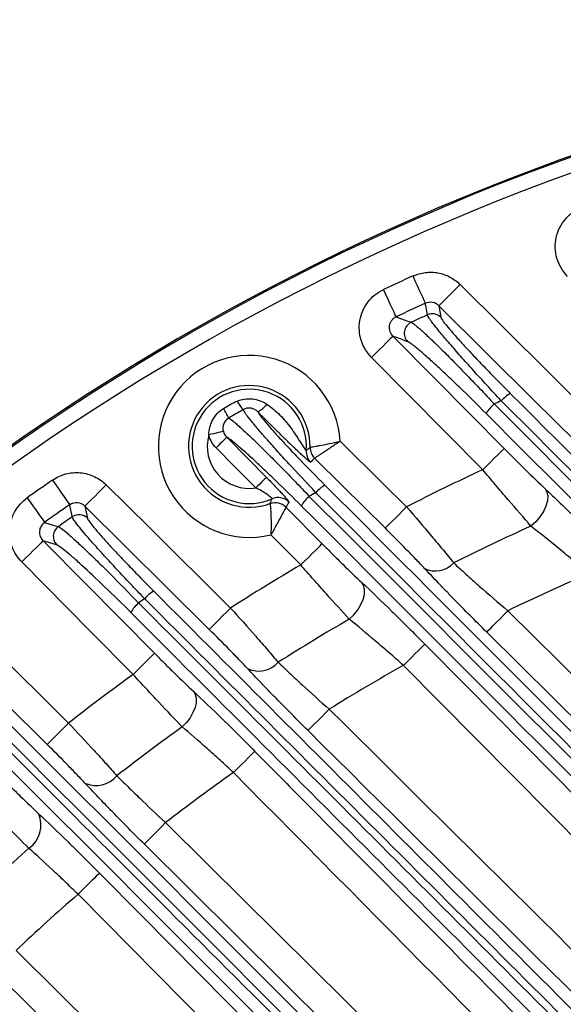
# Model space of a CAD drawing. Extents: x 25 to 435, y 25 to 312.
# Drawn here: x 196 to 203, y 160 to 173 of the extents above; entities that cross this region are included whole.
import ezdxf

# ---------------------------------------------------------------- set-up
doc = ezdxf.new("R2010")
doc.units = 0
doc.header["$LTSCALE"] = 5
doc.layers.get('0').update_dxf_attribs({"linetype": 'CONTINUOUS'})

msp = doc.modelspace()

# ---------------------------------------------------------------- linework, layer by layer
for p, q in [((201.73, 169.559), (201.756, 169.407)), ((202.311, 167.385), (200.836, 168.874)), ((197.033, 166.901), (197.066, 166.743)), ((199.7, 166.889), (200.18, 166.404)), ((199.896, 166.123), (199.5, 166.522)), ((196.657, 166.389), (196.477, 166.444)), ((202.646, 165.515), (207.199, 161.005)), ((206.776, 160.862), (202.365, 165.232)), ((206.108, 159.897), (201.259, 164.791)), ((203.325, 156.971), (197.821, 162.421)), ((202.713, 155.925), (196.941, 161.755))]:
    msp.add_line(p, q)
at = {"flags": 128}
for points in [[(201.551, 169.592), (201.546, 169.604), (201.535, 169.628), (201.519, 169.663), (201.498, 169.709), (201.474, 169.763), (201.447, 169.823), (201.417, 169.888), (201.387, 169.955)], [(201.163, 169.413), (201.158, 169.425), (201.146, 169.449), (201.13, 169.484), (201.109, 169.529), (201.084, 169.582), (201.055, 169.642), (201.025, 169.707), (200.994, 169.774)], [(202.011, 169.842), (201.958, 169.789), (201.906, 169.737), (201.859, 169.689), (201.817, 169.647), (201.782, 169.611), (201.755, 169.584), (201.737, 169.566), (201.73, 169.559)], [(202.011, 169.842), (202.579, 169.279), (203.835, 168.035)], [(201.577, 169.439), (201.573, 169.467), (201.553, 169.581), (201.551, 169.592)], [(203.554, 167.751), (202.986, 168.314), (201.73, 169.559)], [(201.12, 169.155), (201.112, 169.148), (201.094, 169.13), (201.067, 169.103), (201.031, 169.068), (200.989, 169.026), (200.941, 168.979), (200.889, 168.927), (200.836, 168.874)], [(201.12, 169.155), (201.683, 168.587), (202.595, 167.666)], [(198.869, 167.894), (198.861, 167.892), (198.848, 167.889), (198.828, 167.884), (198.804, 167.878), (198.776, 167.871), (198.745, 167.863), (198.711, 167.855), (198.676, 167.846)], [(198.914, 167.817), (198.91, 167.813), (198.901, 167.805), (198.887, 167.791), (198.87, 167.774), (198.848, 167.753), (198.824, 167.729), (198.799, 167.703), (198.772, 167.677)], [(198.914, 167.817), (199.195, 167.533), (199.442, 167.284)], [(199.3, 167.144), (199.018, 167.428), (198.772, 167.677)], [(200.418, 167.766), (200.987, 167.203), (201.3, 166.893)], [(202.595, 167.666), (202.587, 167.658), (202.569, 167.641), (202.542, 167.614), (202.507, 167.579), (202.464, 167.537), (202.417, 167.489), (202.365, 167.438), (202.311, 167.385)], [(201.019, 166.609), (200.45, 167.172), (200.08, 167.539)], [(199.442, 167.284), (199.438, 167.28), (199.429, 167.271), (199.415, 167.258), (199.398, 167.241), (199.376, 167.22), (199.352, 167.196), (199.327, 167.17), (199.3, 167.144)], [(196.603, 167.248), (196.645, 167.187), (196.686, 167.129), (196.723, 167.074), (196.757, 167.026), (196.785, 166.985), (196.807, 166.953), (196.822, 166.931), (196.83, 166.92)], [(197.314, 167.185), (197.261, 167.131), (197.21, 167.079), (197.163, 167.032), (197.121, 166.989), (197.086, 166.954), (197.059, 166.927), (197.041, 166.909), (197.033, 166.901)], [(197.314, 167.185), (197.883, 166.622), (198.964, 165.551)], [(196.266, 167.011), (196.308, 166.951), (196.35, 166.893), (196.388, 166.839), (196.422, 166.791), (196.451, 166.751), (196.474, 166.719), (196.489, 166.697), (196.497, 166.687)], [(203.139, 167.134), (203.164, 167.091), (203.174, 167.036), (203.169, 166.973), (203.15, 166.904), (203.117, 166.833), (203.071, 166.762), (203.015, 166.696), (202.952, 166.638)], [(196.863, 166.761), (196.857, 166.79), (196.832, 166.909), (196.83, 166.92)], [(198.683, 165.267), (198.115, 165.83), (197.033, 166.901)], [(201.3, 166.893), (201.247, 166.839), (201.196, 166.787), (201.148, 166.74), (201.106, 166.697), (201.071, 166.662), (201.044, 166.635), (201.027, 166.617), (201.019, 166.609)], [(196.497, 166.687), (196.626, 166.647), (196.679, 166.632)], [(196.477, 166.444), (196.47, 166.436), (196.452, 166.418), (196.425, 166.391), (196.389, 166.356), (196.347, 166.314), (196.299, 166.267), (196.247, 166.216), (196.194, 166.163)], [(196.477, 166.444), (197.04, 165.875), (197.955, 164.951)], [(199.896, 166.123), (199.95, 166.176), (200.002, 166.227), (200.05, 166.274), (200.092, 166.316), (200.127, 166.351), (200.154, 166.378), (200.172, 166.396), (200.18, 166.404)], [(197.671, 164.67), (197.108, 165.239), (196.194, 166.163)], [(200.541, 165.403), (200.601, 165.462), (200.653, 165.527), (200.694, 165.596), (200.724, 165.665), (200.741, 165.732), (200.743, 165.793), (200.732, 165.846), (200.707, 165.889)], [(195.223, 165.6), (195.791, 165.037), (196.813, 164.025)], [(198.964, 165.551), (198.911, 165.497), (198.86, 165.446), (198.813, 165.398), (198.771, 165.355), (198.736, 165.32), (198.709, 165.293), (198.691, 165.275), (198.683, 165.267)], [(202.365, 165.232), (202.373, 165.24), (202.39, 165.257), (202.417, 165.284), (202.452, 165.32), (202.494, 165.362), (202.542, 165.41), (202.593, 165.462), (202.646, 165.515)], [(196.532, 163.741), (195.964, 164.304), (194.941, 165.316)], [(201.543, 165.072), (201.535, 165.064), (201.517, 165.047), (201.49, 165.02), (201.455, 164.985), (201.412, 164.943), (201.364, 164.896), (201.313, 164.844), (201.259, 164.791)], [(201.543, 165.072), (202.106, 164.504), (204.358, 162.23), (206.245, 160.325)], [(197.955, 164.951), (197.947, 164.944), (197.929, 164.926), (197.902, 164.899), (197.867, 164.864), (197.824, 164.822), (197.777, 164.775), (197.725, 164.723), (197.671, 164.67)], [(198.471, 164.448), (198.495, 164.406), (198.508, 164.355), (198.507, 164.296), (198.493, 164.231), (198.466, 164.164), (198.428, 164.097), (198.38, 164.033), (198.324, 163.975)], [(200.274, 164.21), (200.221, 164.156), (200.17, 164.104), (200.122, 164.057), (200.08, 164.014), (200.045, 163.979), (200.019, 163.952), (200.001, 163.934), (199.993, 163.926)], [(196.813, 164.025), (196.76, 163.971), (196.709, 163.919), (196.662, 163.872), (196.62, 163.829), (196.585, 163.794), (196.558, 163.767), (196.54, 163.749), (196.532, 163.741)], [(199.288, 163.65), (199.28, 163.643), (199.262, 163.625), (199.235, 163.598), (199.199, 163.563), (199.157, 163.521), (199.109, 163.474), (199.057, 163.422), (199.004, 163.369)], [(198.102, 162.705), (198.049, 162.651), (197.998, 162.599), (197.95, 162.551), (197.908, 162.509), (197.873, 162.474), (197.846, 162.447), (197.829, 162.429), (197.821, 162.421)], [(198.102, 162.705), (198.67, 162.142), (200.945, 159.891), (203.797, 157.067)], [(196.941, 161.755), (196.994, 161.808), (197.046, 161.859), (197.094, 161.907), (197.136, 161.949), (197.172, 161.984), (197.199, 162.011), (197.217, 162.028), (197.224, 162.036)], [(197.224, 162.036), (197.787, 161.468), (200.039, 159.194), (202.789, 156.415)], [(196.118, 161.011), (196.687, 160.448), (198.961, 158.197), (203.914, 153.294)], [(203.45, 153.191), (199.985, 156.621), (195.837, 160.727)]]:
    msp.add_lwpolyline(points, dxfattribs=at)
msp.add_circle((214.013, 142.061), 31.289)
for centre, radius, start, end in [((214.013, 142.061), 31.31, 91.8941, 133.1059), ((214.013, 142.061), 31.089, 48.4807, 131.5193), ((214.013, 142.061), 30.619, 114.3539, 115.1641), ((214.013, 142.061), 30.221, 114.3539, 115.1641), ((214.013, 142.061), 30.07, 114.4284, 114.8788), ((201.644, 169.293), 0.16, 45.5523, 114.3479), ((201.431, 169.195), 0.161, 115.3301, 224.1805), ((199.213, 167.695), 1.207, 3.3686, 283.7612), ((199.213, 167.695), 0.807, 359.1791, 290.0088), ((199.213, 167.695), 0.758, 355.9394, 293.5), ((202.931, 167.975), 0.494, 120.964, 139.0076), ((196.828, 167), 2.368, 26.87, 30.4163), ((199.508, 168.542), 0.52, 208.4977, 223.827), ((199.092, 168.567), 0.476, 299.4525, 318.5155), ((202.814, 167.851), 0.537, 130.7951, 148.5715), ((214.013, 142.061), 28.63, 113.5846, 113.7918), ((199.213, 167.695), 0.558, 164.2528, 278.9153), ((200.221, 167.681), 0.2, 179.265, 225.294), ((200.221, 167.681), 0.2, 179.2541, 225.2085), ((200.169, 167.627), 0.2, 176.029, 225.2829), ((214.013, 142.061), 27.897, 114.8009, 117.111), ((214.013, 142.061), 30.619, 124.6528, 125.4244), ((200.464, 166.764), 0.484, 120.5824, 139.1515), ((199.595, 166.816), 0.2, 44.7633, 113.394), ((200.346, 166.641), 0.516, 130.6933, 149.0582), ((214.013, 142.061), 28.63, 119.0817, 119.2823), ((214.013, 142.061), 30.221, 124.6528, 125.4244), ((199.558, 166.748), 0.2, 44.7546, 109.9075), ((199.558, 166.747), 0.2, 44.8297, 109.8933), ((214.013, 142.061), 30.07, 124.774, 125.2028), ((196.954, 166.629), 0.16, 45.6056, 124.6211), ((196.772, 166.501), 0.16, 125.5278, 224.2719), ((214.013, 142.061), 26.951, 114.2304, 116.6467), ((214.013, 142.061), 27.897, 120.3997, 122.6451), ((201.683, 166.378), 0.334, 244.4465, 316.7413), ((214.013, 142.061), 26.064, 113.2586, 115.857), ((198.188, 165.362), 0.479, 120.3381, 139.2622), ((198.07, 165.239), 0.5, 130.6312, 149.4181), ((214.013, 142.061), 28.63, 124.4318, 124.6281), ((214.013, 142.061), 26.951, 119.9911, 122.3359), ((199.338, 165.061), 0.346, 244.7089, 318.5844), ((214.013, 142.061), 26.064, 119.2968, 121.8111), ((214.013, 142.061), 27.897, 125.8589, 128.0641), ((214.013, 142.061), 26.951, 125.5998, 127.9004), ((214.013, 142.061), 26.064, 125.1604, 127.6229), ((197.181, 163.555), 0.358, 245.1879, 320.5085), ((196.069, 162.674), 0.38, 305.538, 23.2349), ((214.013, 142.061), 26.951, 131.1188, 133.3982), ((214.013, 142.061), 26.064, 130.9212, 133.3591)]:
    msp.add_arc(centre, radius, start, end)
for points, knots in [([(203.437, 169.95), (203.404, 169.984), (203.375, 170.021), (203.328, 170.101), (203.309, 170.145), (203.283, 170.234), (203.275, 170.281), (203.272, 170.375), (203.276, 170.421), (203.297, 170.513), (203.313, 170.557), (203.355, 170.64), (203.382, 170.679), (203.444, 170.749), (203.479, 170.78), (203.557, 170.833), (203.598, 170.854), (203.643, 170.87)], [0, 0, 0, 0, 0.125, 0.125, 0.25, 0.25, 0.375, 0.375, 0.5, 0.5, 0.625, 0.625, 0.75, 0.75, 0.875, 0.875, 1, 1, 1, 1]), ([(201.387, 169.955), (201.438, 169.978), (201.494, 169.994), (201.577, 170.004), (201.605, 170.005), (201.661, 170.004), (201.689, 170.001), (201.744, 169.991), (201.771, 169.984), (201.824, 169.965), (201.85, 169.954), (201.925, 169.915), (201.971, 169.882), (202.011, 169.842)], [0, 0, 0, 0, 0.25, 0.25, 0.375, 0.375, 0.5, 0.5, 0.625, 0.625, 0.75, 0.75, 1, 1, 1, 1]), ([(200.836, 168.874), (200.804, 168.906), (200.777, 168.942), (200.73, 169.018), (200.712, 169.059), (200.685, 169.144), (200.677, 169.188), (200.671, 169.277), (200.673, 169.322), (200.689, 169.41), (200.702, 169.452), (200.738, 169.534), (200.761, 169.572), (200.814, 169.643), (200.846, 169.675), (200.915, 169.731), (200.953, 169.755), (200.994, 169.774)], [0, 0, 0, 0, 0.125, 0.125, 0.25, 0.25, 0.375, 0.375, 0.5, 0.5, 0.625, 0.625, 0.75, 0.75, 0.875, 0.875, 1, 1, 1, 1]), ([(201.73, 169.559), (201.707, 169.581), (201.678, 169.597), (201.615, 169.609), (201.581, 169.606), (201.551, 169.592)], [0, 0, 0, 0, 0.5, 0.5, 1, 1, 1, 1]), ([(201.163, 169.413), (201.151, 169.408), (201.14, 169.401), (201.12, 169.386), (201.111, 169.376), (201.087, 169.346), (201.076, 169.321), (201.068, 169.27), (201.071, 169.243), (201.087, 169.195), (201.102, 169.173), (201.12, 169.155)], [0, 0, 0, 0, 0.125, 0.125, 0.25, 0.25, 0.5, 0.5, 0.75, 0.75, 1, 1, 1, 1]), ([(201.163, 169.413), (201.21, 169.396), (201.258, 169.379), (201.305, 169.361), (201.324, 169.354), (201.344, 169.347), (201.363, 169.34)], [0.00183955, 0.00183955, 0.00183955, 0.00183955, 0.008, 0.008, 0.008, 0.010485111, 0.010485111, 0.010485111, 0.010485111]), ([(202.558, 168.299), (202.493, 168.368), (202.429, 168.438), (202.305, 168.573), (202.245, 168.639), (202.129, 168.767), (202.072, 168.83), (201.968, 168.948), (201.919, 169.004), (201.829, 169.108), (201.788, 169.157), (201.716, 169.243), (201.685, 169.281), (201.647, 169.331), (201.636, 169.346), (201.616, 169.373), (201.608, 169.385), (201.587, 169.416), (201.579, 169.431), (201.577, 169.439)], [0, 0, 0, 0, 0.125, 0.125, 0.25, 0.25, 0.375, 0.375, 0.5, 0.5, 0.625, 0.625, 0.75, 0.75, 0.8125, 0.8125, 0.875, 0.875, 1, 1, 1, 1]), ([(201.756, 169.407), (201.757, 169.4), (201.764, 169.386), (201.784, 169.358), (201.791, 169.348), (201.81, 169.323), (201.821, 169.31), (201.857, 169.266), (201.886, 169.232), (201.953, 169.155), (201.992, 169.111), (202.077, 169.019), (202.122, 168.969), (202.221, 168.865), (202.274, 168.809), (202.383, 168.697), (202.439, 168.639), (202.556, 168.52), (202.616, 168.459), (202.677, 168.398)], [0, 0, 0, 0, 0.125, 0.125, 0.1875, 0.1875, 0.25, 0.25, 0.375, 0.375, 0.5, 0.5, 0.625, 0.625, 0.75, 0.75, 0.875, 0.875, 1, 1, 1, 1]), ([(201.363, 169.34), (201.373, 169.336), (201.389, 169.325), (201.422, 169.299), (201.435, 169.289), (201.462, 169.266), (201.478, 169.252), (201.527, 169.208), (201.564, 169.174), (201.627, 169.114), (201.649, 169.093), (201.696, 169.048), (201.72, 169.024), (201.795, 168.95), (201.848, 168.897), (201.96, 168.784), (202.019, 168.724), (202.203, 168.534), (202.333, 168.398), (202.464, 168.257)], [0, 0, 0, 0, 0.125, 0.125, 0.1875, 0.1875, 0.25, 0.25, 0.375, 0.375, 0.4375, 0.4375, 0.5, 0.5, 0.625, 0.625, 0.75, 0.75, 1, 1, 1, 1]), ([(202.356, 168.131), (202.233, 168.254), (202.114, 168.372), (201.941, 168.539), (201.885, 168.592), (201.779, 168.692), (201.729, 168.738), (201.657, 168.804), (201.634, 168.825), (201.59, 168.865), (201.569, 168.884), (201.509, 168.936), (201.474, 168.967), (201.427, 169.006), (201.412, 169.018), (201.386, 169.038), (201.374, 169.047), (201.342, 169.07), (201.326, 169.08), (201.316, 169.083)], [0, 0, 0, 0, 0.25, 0.25, 0.375, 0.375, 0.5, 0.5, 0.5625, 0.5625, 0.625, 0.625, 0.75, 0.75, 0.8125, 0.8125, 0.875, 0.875, 1, 1, 1, 1]), ([(199.051, 168.294), (199.115, 168.322), (199.186, 168.333), (199.325, 168.318), (199.391, 168.292), (199.449, 168.252)], [0, 0, 0, 0, 0.5, 0.5, 1, 1, 1, 1]), ([(202.677, 168.398), (204.314, 166.761), (205.951, 165.124), (209.227, 161.848), (210.865, 160.21), (212.504, 158.571)], [0, 0, 0, 0, 0.5, 0.5, 1, 1, 1, 1]), ([(198.676, 167.846), (198.676, 167.917), (198.694, 167.987), (198.761, 168.11), (198.811, 168.162), (198.871, 168.199)], [0, 0, 0, 0, 0.5, 0.5, 1, 1, 1, 1]), ([(199.326, 168.153), (199.314, 168.165), (199.301, 168.175), (199.271, 168.192), (199.254, 168.198), (199.219, 168.204), (199.201, 168.204), (199.165, 168.198), (199.148, 168.191), (199.133, 168.182)], [0, 0, 0, 0, 0.25, 0.25, 0.5, 0.5, 0.75, 0.75, 1, 1, 1, 1]), ([(200.098, 167.081), (199.972, 167.213), (199.853, 167.341), (199.683, 167.525), (199.63, 167.584), (199.529, 167.696), (199.482, 167.749), (199.416, 167.825), (199.394, 167.849), (199.355, 167.895), (199.336, 167.917), (199.283, 167.979), (199.252, 168.017), (199.213, 168.066), (199.201, 168.081), (199.18, 168.108), (199.171, 168.121), (199.148, 168.154), (199.138, 168.171), (199.133, 168.182)], [0, 0, 0, 0, 0.25, 0.25, 0.375, 0.375, 0.5, 0.5, 0.5625, 0.5625, 0.625, 0.625, 0.75, 0.75, 0.8125, 0.8125, 0.875, 0.875, 1, 1, 1, 1]), ([(199.449, 168.252), (199.51, 168.209), (199.567, 168.162), (199.673, 168.057), (199.721, 168), (199.786, 167.91), (199.807, 167.879), (199.848, 167.817), (199.867, 167.786), (199.906, 167.727), (199.924, 167.698), (199.948, 167.664), (199.955, 167.655), (199.965, 167.643), (199.968, 167.64), (199.969, 167.641)], [0, 0, 0, 0, 0.25, 0.25, 0.5, 0.5, 0.625, 0.625, 0.75, 0.75, 0.875, 0.875, 0.9375, 0.9375, 1, 1, 1, 1]), ([(202.464, 168.257), (204.156, 166.566), (205.848, 164.874), (208.387, 162.336), (209.234, 161.49), (210.927, 159.798), (211.775, 158.951), (212.622, 158.105)], [0, 0, 0, 0, 0.5, 0.5, 0.75, 0.75, 1, 1, 1, 1]), ([(212.39, 158.473), (210.75, 160.112), (209.111, 161.749), (205.834, 165.025), (204.196, 166.662), (202.558, 168.299)], [0, 0, 0, 0, 0.5, 0.5, 1, 1, 1, 1]), ([(198.941, 168.071), (198.911, 168.054), (198.887, 168.027), (198.861, 167.963), (198.86, 167.927), (198.869, 167.894)], [0, 0, 0, 0, 0.5, 0.5, 1, 1, 1, 1]), ([(198.941, 168.071), (198.953, 168.064), (198.971, 168.051), (199.005, 168.024), (199.018, 168.013), (199.046, 167.99), (199.061, 167.976), (199.11, 167.933), (199.146, 167.9), (199.208, 167.842), (199.229, 167.822), (199.274, 167.779), (199.297, 167.756), (199.37, 167.686), (199.421, 167.636), (199.528, 167.529), (199.585, 167.471), (199.702, 167.352), (199.762, 167.29), (199.885, 167.164), (199.947, 167.098), (200.01, 167.032)], [0, 0, 0, 0, 0.125, 0.125, 0.1875, 0.1875, 0.25, 0.25, 0.375, 0.375, 0.4375, 0.4375, 0.5, 0.5, 0.625, 0.625, 0.75, 0.75, 0.875, 0.875, 1, 1, 1, 1]), ([(199.326, 168.153), (199.332, 168.141), (199.342, 168.125), (199.365, 168.094), (199.374, 168.082), (199.394, 168.057), (199.406, 168.043), (199.443, 167.999), (199.472, 167.965), (199.521, 167.909), (199.538, 167.89), (199.575, 167.849), (199.595, 167.828), (199.655, 167.761), (199.699, 167.715), (199.791, 167.617), (199.84, 167.566), (199.995, 167.406), (200.103, 167.295), (200.217, 167.181)], [0, 0, 0, 0, 0.125, 0.125, 0.1875, 0.1875, 0.25, 0.25, 0.375, 0.375, 0.4375, 0.4375, 0.5, 0.5, 0.625, 0.625, 0.75, 0.75, 1, 1, 1, 1]), ([(200.028, 167.485), (200.027, 167.484), (200.024, 167.485), (200.014, 167.492), (200.007, 167.497), (199.981, 167.518), (199.957, 167.539), (199.915, 167.577), (199.9, 167.591), (199.869, 167.62), (199.853, 167.635), (199.805, 167.681), (199.77, 167.714), (199.702, 167.78), (199.668, 167.814), (199.6, 167.881), (199.566, 167.915), (199.497, 167.983), (199.463, 168.017), (199.394, 168.085), (199.36, 168.119), (199.326, 168.153)], [0, 0, 0, 0, 0.0625, 0.0625, 0.125, 0.125, 0.25, 0.25, 0.3125, 0.3125, 0.375, 0.375, 0.5, 0.5, 0.625, 0.625, 0.75, 0.75, 0.875, 0.875, 1, 1, 1, 1]), ([(212.51, 157.977), (211.663, 158.824), (210.816, 159.67), (209.124, 161.363), (208.278, 162.209), (205.739, 164.748), (204.048, 166.439), (202.356, 168.131)], [0, 0, 0, 0, 0.25, 0.25, 0.5, 0.5, 1, 1, 1, 1]), ([(199.904, 166.906), (199.79, 167.021), (199.679, 167.129), (199.518, 167.285), (199.466, 167.334), (199.368, 167.427), (199.321, 167.471), (199.254, 167.533), (199.232, 167.553), (199.19, 167.591), (199.171, 167.608), (199.113, 167.659), (199.079, 167.689), (199.017, 167.741), (198.99, 167.763), (198.945, 167.797), (198.927, 167.81), (198.914, 167.817)], [0, 0, 0, 0, 0.25, 0.25, 0.375, 0.375, 0.5, 0.5, 0.5625, 0.5625, 0.625, 0.625, 0.75, 0.75, 0.875, 0.875, 1, 1, 1, 1]), ([(200.021, 167.683), (200.022, 167.684), (200.026, 167.684), (200.038, 167.686), (200.047, 167.688), (200.068, 167.691), (200.081, 167.693), (200.111, 167.699), (200.128, 167.702), (200.183, 167.712), (200.226, 167.721), (200.319, 167.741), (200.369, 167.753), (200.418, 167.766)], [0, 0, 0, 0, 0.125, 0.125, 0.25, 0.25, 0.375, 0.375, 0.5, 0.5, 0.75, 0.75, 1, 1, 1, 1]), ([(200.08, 167.539), (200.081, 167.539), (200.085, 167.542), (200.095, 167.548), (200.102, 167.553), (200.121, 167.565), (200.132, 167.573), (200.157, 167.589), (200.171, 167.599), (200.218, 167.63), (200.255, 167.655), (200.334, 167.708), (200.376, 167.737), (200.418, 167.766)], [0, 0, 0, 0, 0.125, 0.125, 0.25, 0.25, 0.375, 0.375, 0.5, 0.5, 0.75, 0.75, 1, 1, 1, 1]), ([(202.595, 167.666), (202.643, 167.618), (202.69, 167.57), (202.785, 167.477), (202.832, 167.43), (202.97, 167.295), (203.057, 167.211), (203.139, 167.134)], [0, 0, 0, 0, 0.25, 0.25, 0.5, 0.5, 1, 1, 1, 1]), ([(196.603, 167.248), (196.657, 167.285), (196.715, 167.312), (196.809, 167.337), (196.841, 167.342), (196.905, 167.348), (196.938, 167.348), (197.035, 167.339), (197.097, 167.322), (197.215, 167.268), (197.268, 167.231), (197.314, 167.185)], [0, 0, 0, 0, 0.25, 0.25, 0.375, 0.375, 0.5, 0.5, 0.75, 0.75, 1, 1, 1, 1]), ([(199.442, 167.284), (199.48, 167.245), (199.517, 167.207), (199.589, 167.132), (199.622, 167.097), (199.665, 167.05), (199.677, 167.036), (199.699, 167.011), (199.709, 166.999), (199.724, 166.981), (199.729, 166.973), (199.736, 166.962), (199.738, 166.958), (199.737, 166.957)], [0, 0, 0, 0, 0.25, 0.25, 0.5, 0.5, 0.625, 0.625, 0.75, 0.75, 0.875, 0.875, 1, 1, 1, 1]), ([(202.952, 166.638), (202.857, 166.746), (202.755, 166.864), (202.592, 167.054), (202.536, 167.119), (202.424, 167.251), (202.368, 167.318), (202.311, 167.385)], [0, 0, 0, 0, 0.5, 0.5, 0.75, 0.75, 1, 1, 1, 1]), ([(199.515, 167), (199.517, 167.002), (199.512, 167.008), (199.489, 167.029), (199.471, 167.042), (199.429, 167.072), (199.405, 167.087), (199.354, 167.117), (199.327, 167.13), (199.3, 167.144)], [0, 0, 0, 0, 0.25, 0.25, 0.5, 0.5, 0.75, 0.75, 1, 1, 1, 1]), ([(200.217, 167.181), (202.046, 165.352), (204.223, 163.176), (206.401, 160.998), (206.749, 160.649)], [0, 0, 0, 0, 0.840121, 1, 1, 1, 1]), ([(196.194, 166.163), (196.165, 166.192), (196.14, 166.223), (196.097, 166.291), (196.079, 166.328), (196.051, 166.404), (196.041, 166.443), (196.031, 166.523), (196.03, 166.564), (196.036, 166.644), (196.044, 166.684), (196.068, 166.761), (196.084, 166.798), (196.124, 166.868), (196.148, 166.901), (196.202, 166.961), (196.232, 166.988), (196.266, 167.011)], [0, 0, 0, 0, 0.125, 0.125, 0.25, 0.25, 0.375, 0.375, 0.5, 0.5, 0.625, 0.625, 0.75, 0.75, 0.875, 0.875, 1, 1, 1, 1]), ([(200.01, 167.032), (201.853, 165.189), (204.037, 163.006), (206.223, 160.821), (206.565, 160.48)], [0, 0, 0, 0, 0.843911, 1, 1, 1, 1]), ([(206.633, 160.549), (206.284, 160.897), (204.104, 163.075), (201.926, 165.252), (200.098, 167.081)], [0, 0, 0, 0, 0.160098, 1, 1, 1, 1]), ([(203.139, 167.134), (203.269, 167.012), (203.408, 166.879), (203.591, 166.699), (203.629, 166.663), (203.703, 166.589), (203.741, 166.552), (203.853, 166.44), (203.929, 166.364), (204.005, 166.288)], [0, 0, 0, 0, 0.5, 0.5, 0.625, 0.625, 0.75, 0.75, 1, 1, 1, 1]), ([(197.033, 166.901), (197.007, 166.927), (196.973, 166.944), (196.898, 166.952), (196.86, 166.942), (196.83, 166.92)], [0, 0, 0, 0, 0.5, 0.5, 1, 1, 1, 1]), ([(199.49, 166.936), (199.49, 166.936), (199.49, 166.937), (199.49, 166.937), (199.499, 166.958), (199.507, 166.979), (199.515, 167)], [0.001932448, 0.001932448, 0.001932448, 0.001932448, 0.002, 0.002, 0.002, 0.009045475, 0.009045475, 0.009045475, 0.009045475]), ([(199.49, 166.936), (199.49, 166.934), (199.49, 166.93), (199.491, 166.918), (199.492, 166.909), (199.495, 166.875), (199.497, 166.843), (199.5, 166.786), (199.501, 166.765), (199.502, 166.721), (199.503, 166.698), (199.503, 166.626), (199.502, 166.574), (199.5, 166.522)], [0, 0, 0, 0, 0.125, 0.125, 0.25, 0.25, 0.5, 0.5, 0.625, 0.625, 0.75, 0.75, 1, 1, 1, 1]), ([(199.7, 166.889), (199.699, 166.887), (199.697, 166.884), (199.691, 166.872), (199.687, 166.864), (199.671, 166.834), (199.656, 166.805), (199.629, 166.754), (199.618, 166.736), (199.597, 166.697), (199.586, 166.676), (199.551, 166.613), (199.526, 166.567), (199.5, 166.522)], [0, 0, 0, 0, 0.125, 0.125, 0.25, 0.25, 0.5, 0.5, 0.625, 0.625, 0.75, 0.75, 1, 1, 1, 1]), ([(206.457, 160.353), (206.116, 160.694), (203.931, 162.88), (201.747, 165.063), (199.904, 166.906)], [0, 0, 0, 0, 0.156121, 1, 1, 1, 1]), ([(201.3, 166.893), (201.414, 166.761), (201.524, 166.632), (201.684, 166.443), (201.736, 166.38), (201.834, 166.262), (201.881, 166.204), (201.926, 166.149)], [0, 0, 0, 0, 0.5, 0.5, 0.75, 0.75, 1, 1, 1, 1]), ([(197.825, 165.674), (197.76, 165.742), (197.697, 165.808), (197.574, 165.938), (197.514, 166.001), (197.428, 166.094), (197.4, 166.124), (197.345, 166.184), (197.318, 166.212), (197.242, 166.296), (197.194, 166.349), (197.128, 166.423), (197.107, 166.447), (197.068, 166.492), (197.049, 166.514), (196.998, 166.575), (196.968, 166.61), (196.919, 166.672), (196.9, 166.698), (196.873, 166.738), (196.865, 166.752), (196.863, 166.761)], [0, 0, 0, 0, 0.125, 0.125, 0.25, 0.25, 0.3125, 0.3125, 0.375, 0.375, 0.5, 0.5, 0.5625, 0.5625, 0.625, 0.625, 0.75, 0.75, 0.875, 0.875, 1, 1, 1, 1]), ([(196.497, 166.687), (196.477, 166.673), (196.461, 166.656), (196.438, 166.616), (196.431, 166.593), (196.428, 166.546), (196.431, 166.523), (196.448, 166.479), (196.461, 166.46), (196.477, 166.444)], [0, 0, 0, 0, 0.25, 0.25, 0.5, 0.5, 0.75, 0.75, 1, 1, 1, 1]), ([(196.679, 166.632), (196.697, 166.625), (196.738, 166.595), (196.831, 166.516), (196.866, 166.484), (196.946, 166.411), (196.99, 166.37), (197.087, 166.278), (197.139, 166.228), (197.248, 166.122), (197.305, 166.065), (197.486, 165.884), (197.614, 165.754), (197.744, 165.619)], [0, 0, 0, 0, 0.25, 0.25, 0.375, 0.375, 0.5, 0.5, 0.625, 0.625, 0.75, 0.75, 1, 1, 1, 1]), ([(197.066, 166.743), (197.068, 166.735), (197.075, 166.722), (197.099, 166.687), (197.116, 166.664), (197.161, 166.608), (197.188, 166.576), (197.235, 166.522), (197.252, 166.503), (197.288, 166.462), (197.307, 166.441), (197.367, 166.375), (197.411, 166.328), (197.481, 166.253), (197.505, 166.227), (197.556, 166.175), (197.582, 166.147), (197.661, 166.065), (197.715, 166.009), (197.828, 165.894), (197.887, 165.835), (197.946, 165.775)], [0, 0, 0, 0, 0.125, 0.125, 0.25, 0.25, 0.375, 0.375, 0.4375, 0.4375, 0.5, 0.5, 0.625, 0.625, 0.6875, 0.6875, 0.75, 0.75, 0.875, 0.875, 1, 1, 1, 1]), ([(203.721, 166.007), (203.654, 166.064), (203.587, 166.12), (203.454, 166.231), (203.387, 166.286), (203.192, 166.446), (203.068, 166.546), (202.952, 166.638)], [0, 0, 0, 0, 0.25, 0.25, 0.5, 0.5, 1, 1, 1, 1]), ([(201.539, 166.077), (201.502, 166.117), (201.462, 166.158), (201.38, 166.243), (201.337, 166.288), (201.205, 166.423), (201.113, 166.515), (201.019, 166.609)], [0, 0, 0, 0, 0.25, 0.25, 0.5, 0.5, 1, 1, 1, 1]), ([(197.64, 165.494), (197.52, 165.614), (197.404, 165.727), (197.182, 165.941), (197.081, 166.036), (196.947, 166.158), (196.906, 166.195), (196.832, 166.259), (196.799, 166.287), (196.713, 166.357), (196.675, 166.383), (196.657, 166.389)], [0, 0, 0, 0, 0.25, 0.25, 0.5, 0.5, 0.625, 0.625, 0.75, 0.75, 1, 1, 1, 1]), ([(200.18, 166.404), (200.227, 166.357), (200.273, 166.311), (200.364, 166.22), (200.41, 166.175), (200.544, 166.044), (200.628, 165.963), (200.707, 165.889)], [0, 0, 0, 0, 0.25, 0.25, 0.5, 0.5, 1, 1, 1, 1]), ([(200.541, 165.403), (200.446, 165.507), (200.343, 165.62), (200.179, 165.803), (200.123, 165.866), (200.01, 165.993), (199.953, 166.057), (199.896, 166.123)], [0, 0, 0, 0, 0.5, 0.5, 0.75, 0.75, 1, 1, 1, 1]), ([(201.926, 166.149), (201.978, 166.101), (202.032, 166.052), (202.145, 165.949), (202.205, 165.896), (202.389, 165.734), (202.515, 165.625), (202.646, 165.515)], [0, 0, 0, 0, 0.25, 0.25, 0.5, 0.5, 1, 1, 1, 1]), ([(202.365, 165.232), (202.215, 165.38), (202.069, 165.526), (201.894, 165.706), (201.859, 165.742), (201.791, 165.812), (201.758, 165.847), (201.66, 165.948), (201.598, 166.014), (201.539, 166.077)], [0, 0, 0, 0, 0.5, 0.5, 0.625, 0.625, 0.75, 0.75, 1, 1, 1, 1]), ([(200.707, 165.889), (200.832, 165.772), (200.965, 165.644), (201.143, 165.47), (201.179, 165.435), (201.251, 165.364), (201.287, 165.328), (201.396, 165.22), (201.469, 165.147), (201.543, 165.072)], [0, 0, 0, 0, 0.5, 0.5, 0.625, 0.625, 0.75, 0.75, 1, 1, 1, 1]), ([(197.946, 165.775), (200.142, 163.579), (202.338, 161.384), (205.632, 158.089), (206.731, 156.991), (208.927, 154.794), (210.026, 153.696), (211.125, 152.597)], [0, 0, 0, 0, 0.5, 0.5, 0.75, 0.75, 1, 1, 1, 1]), ([(197.744, 165.619), (199.954, 163.41), (202.163, 161.201), (205.478, 157.888), (206.583, 156.783), (208.793, 154.574), (209.899, 153.469), (211.005, 152.364)], [0, 0, 0, 0, 0.5, 0.5, 0.75, 0.75, 1, 1, 1, 1]), ([(211.008, 152.498), (209.908, 153.596), (208.809, 154.695), (206.612, 156.891), (205.513, 157.989), (202.218, 161.283), (200.021, 163.479), (197.825, 165.674)], [0, 0, 0, 0, 0.25, 0.25, 0.5, 0.5, 1, 1, 1, 1]), ([(210.896, 152.237), (209.791, 153.343), (208.686, 154.448), (206.476, 156.657), (205.371, 157.762), (202.057, 161.076), (199.848, 163.285), (197.64, 165.494)], [0, 0, 0, 0, 0.25, 0.25, 0.5, 0.5, 1, 1, 1, 1]), ([(198.964, 165.551), (199.08, 165.424), (199.192, 165.299), (199.353, 165.115), (199.406, 165.055), (199.505, 164.941), (199.552, 164.885), (199.597, 164.832)], [0, 0, 0, 0, 0.5, 0.5, 0.75, 0.75, 1, 1, 1, 1]), ([(201.259, 164.791), (201.196, 164.847), (201.133, 164.902), (201.009, 165.01), (200.947, 165.063), (200.764, 165.219), (200.649, 165.315), (200.541, 165.403)], [0, 0, 0, 0, 0.25, 0.25, 0.5, 0.5, 1, 1, 1, 1]), ([(199.19, 164.748), (199.154, 164.787), (199.116, 164.827), (199.036, 164.91), (198.994, 164.953), (198.865, 165.086), (198.776, 165.176), (198.683, 165.267)], [0, 0, 0, 0, 0.25, 0.25, 0.5, 0.5, 1, 1, 1, 1]), ([(197.955, 164.951), (198.001, 164.905), (198.046, 164.86), (198.135, 164.771), (198.18, 164.727), (198.312, 164.599), (198.394, 164.52), (198.471, 164.448)], [0, 0, 0, 0, 0.25, 0.25, 0.5, 0.5, 1, 1, 1, 1]), ([(199.597, 164.832), (199.646, 164.786), (199.696, 164.737), (199.802, 164.637), (199.858, 164.585), (200.031, 164.426), (200.151, 164.318), (200.274, 164.21)], [0, 0, 0, 0, 0.25, 0.25, 0.5, 0.5, 1, 1, 1, 1]), ([(198.324, 163.975), (198.228, 164.074), (198.124, 164.184), (197.957, 164.361), (197.901, 164.422), (197.787, 164.545), (197.729, 164.607), (197.671, 164.67)], [0, 0, 0, 0, 0.5, 0.5, 0.75, 0.75, 1, 1, 1, 1]), ([(199.993, 163.926), (199.847, 164.071), (199.705, 164.214), (199.534, 164.389), (199.5, 164.423), (199.434, 164.492), (199.402, 164.525), (199.307, 164.624), (199.247, 164.687), (199.19, 164.748)], [0, 0, 0, 0, 0.5, 0.5, 0.625, 0.625, 0.75, 0.75, 1, 1, 1, 1]), ([(198.471, 164.448), (198.592, 164.334), (198.722, 164.21), (198.896, 164.04), (198.931, 164.005), (199.002, 163.936), (199.037, 163.901), (199.144, 163.795), (199.215, 163.723), (199.288, 163.65)], [0, 0, 0, 0, 0.5, 0.5, 0.625, 0.625, 0.75, 0.75, 1, 1, 1, 1]), ([(200.274, 164.21), (202.278, 162.225), (204.282, 160.241), (208.29, 156.272), (210.294, 154.287), (212.297, 152.301)], [0, 0, 0, 0, 0.5, 0.5, 1, 1, 1, 1]), ([(195.655, 164.03), (195.73, 163.954), (195.805, 163.879), (195.88, 163.804), (196.18, 163.504), (196.481, 163.204), (196.781, 162.903), (197.982, 161.702), (199.184, 160.501), (200.385, 159.3), (200.88, 158.805), (201.375, 158.31), (201.871, 157.815)], [0, 0, 0, 0, 0.0016, 0.0016, 0.0016, 0.008, 0.008, 0.008, 0.0336, 0.0336, 0.0336, 0.04415, 0.04415, 0.04415, 0.04415]), ([(196.813, 164.025), (196.931, 163.901), (197.044, 163.78), (197.209, 163.601), (197.262, 163.543), (197.363, 163.432), (197.411, 163.379), (197.457, 163.327)], [0, 0, 0, 0, 0.5, 0.5, 0.75, 0.75, 1, 1, 1, 1]), ([(199.004, 163.369), (198.944, 163.425), (198.884, 163.479), (198.766, 163.587), (198.707, 163.64), (198.534, 163.794), (198.426, 163.889), (198.324, 163.975)], [0, 0, 0, 0, 0.25, 0.25, 0.5, 0.5, 1, 1, 1, 1]), ([(212.086, 151.947), (210.072, 153.945), (208.056, 155.941), (204.025, 159.934), (202.009, 161.93), (199.993, 163.926)], [0, 0, 0, 0, 0.5, 0.5, 1, 1, 1, 1]), ([(197.031, 163.23), (196.996, 163.268), (196.958, 163.307), (196.88, 163.389), (196.839, 163.431), (196.712, 163.562), (196.623, 163.651), (196.532, 163.741)], [0, 0, 0, 0, 0.25, 0.25, 0.5, 0.5, 1, 1, 1, 1]), ([(199.288, 163.65), (199.475, 163.461), (199.663, 163.271), (199.85, 163.082), (200.601, 162.324), (201.351, 161.566), (202.102, 160.808), (203.68, 159.214), (205.258, 157.621), (206.836, 156.028), (208.223, 154.627), (209.611, 153.226), (210.999, 151.826), (211.189, 151.634), (211.38, 151.441), (211.571, 151.249)], [0, 0, 0, 0, 0.004, 0.004, 0.004, 0.02, 0.02, 0.02, 0.05363822, 0.05363822, 0.05363822, 0.08320993, 0.08320993, 0.08320993, 0.08727622, 0.08727622, 0.08727622, 0.08727622]), ([(211.234, 151.022), (209.194, 153.079), (207.156, 155.137), (203.08, 159.253), (201.042, 161.311), (199.004, 163.369)], [0, 0, 0, 0, 0.5, 0.5, 1, 1, 1, 1]), ([(195.908, 163.321), (195.953, 163.275), (195.998, 163.23), (196.087, 163.142), (196.131, 163.099), (196.261, 162.972), (196.342, 162.894), (196.418, 162.823)], [0, 0, 0, 0, 0.25, 0.25, 0.5, 0.5, 1, 1, 1, 1]), ([(197.821, 162.421), (197.677, 162.564), (197.537, 162.704), (197.369, 162.877), (197.336, 162.911), (197.271, 162.978), (197.239, 163.011), (197.146, 163.108), (197.087, 163.17), (197.031, 163.23)], [0, 0, 0, 0, 0.5, 0.5, 0.625, 0.625, 0.75, 0.75, 1, 1, 1, 1]), ([(197.457, 163.327), (197.503, 163.281), (197.551, 163.233), (197.652, 163.133), (197.705, 163.081), (197.87, 162.922), (197.984, 162.814), (198.102, 162.705)], [0, 0, 0, 0, 0.25, 0.25, 0.5, 0.5, 1, 1, 1, 1]), ([(196.289, 162.364), (196.191, 162.461), (196.086, 162.567), (195.916, 162.739), (195.858, 162.798), (195.742, 162.918), (195.684, 162.978), (195.625, 163.04)], [0, 0, 0, 0, 0.5, 0.5, 0.75, 0.75, 1, 1, 1, 1]), ([(196.418, 162.823), (196.537, 162.712), (196.666, 162.589), (196.838, 162.421), (196.872, 162.387), (196.942, 162.318), (196.977, 162.284), (197.082, 162.179), (197.153, 162.108), (197.224, 162.036)], [0, 0, 0, 0, 0.5, 0.5, 0.625, 0.625, 0.75, 0.75, 1, 1, 1, 1]), ([(196.941, 161.755), (196.883, 161.811), (196.826, 161.866), (196.713, 161.974), (196.656, 162.028), (196.49, 162.183), (196.386, 162.278), (196.289, 162.364)], [0, 0, 0, 0, 0.25, 0.25, 0.5, 0.5, 1, 1, 1, 1]), ([(198.259, 154.203), (198.184, 154.278), (198.109, 154.353), (198.034, 154.428), (197.734, 154.729), (197.433, 155.029), (197.133, 155.33), (195.932, 156.531), (194.731, 157.732), (193.529, 158.934), (193.034, 159.429), (192.539, 159.924), (192.044, 160.419)], [0, 0, 0, 0, 0.0016, 0.0016, 0.0016, 0.008, 0.008, 0.008, 0.0336, 0.0336, 0.0336, 0.04415, 0.04415, 0.04415, 0.04415]), ([(191.982, 160.345), (192.057, 160.269), (192.132, 160.194), (192.207, 160.119), (192.508, 159.819), (192.808, 159.519), (193.108, 159.218), (194.31, 158.017), (195.511, 156.816), (196.712, 155.614), (197.208, 155.118), (197.704, 154.622), (198.2, 154.126)], [0, 0, 0, 0, 0.0016, 0.0016, 0.0016, 0.008, 0.008, 0.008, 0.0336, 0.0336, 0.0336, 0.04416956, 0.04416956, 0.04416956, 0.04416956])]:
    msp.add_open_spline(points, degree=3, knots=knots)
for points in [[(201.316, 169.083), (201.251, 169.107), (201.185, 169.132), (201.12, 169.155)], [(198.871, 168.199), (198.928, 168.235), (198.989, 168.267), (199.051, 168.294)], [(199.133, 168.182), (199.069, 168.145), (199.005, 168.108), (198.941, 168.071)], [(198.772, 167.677), (198.725, 167.724), (198.692, 167.782), (198.676, 167.846)], [(198.869, 167.894), (198.877, 167.865), (198.892, 167.838), (198.914, 167.817)], [(199.969, 167.641), (199.987, 167.655), (200.004, 167.669), (200.021, 167.683)], [(200.021, 167.683), (200.021, 167.683), (200.021, 167.683), (200.021, 167.683)], [(200.08, 167.539), (200.063, 167.52), (200.046, 167.502), (200.028, 167.485)], [(200.08, 167.539), (200.08, 167.539), (200.08, 167.539), (200.08, 167.539)], [(199.49, 166.936), (199.49, 166.936), (199.49, 166.936), (199.49, 166.936)], [(199.737, 166.957), (199.725, 166.934), (199.713, 166.911), (199.7, 166.889)], [(199.7, 166.889), (199.7, 166.889), (199.7, 166.889), (199.7, 166.889)], [(195.852, 164.193), (197.924, 162.121), (199.997, 160.048), (202.07, 157.975)], [(201.948, 157.874), (199.875, 159.946), (197.802, 162.019), (195.729, 164.092)], [(201.766, 157.69), (199.695, 159.762), (197.623, 161.834), (195.551, 163.905)], [(192.168, 160.523), (194.24, 158.451), (196.312, 156.379), (198.384, 154.307)]]:
    msp.add_open_spline(points, degree=3)

doc.saveas('drawing.dxf')
